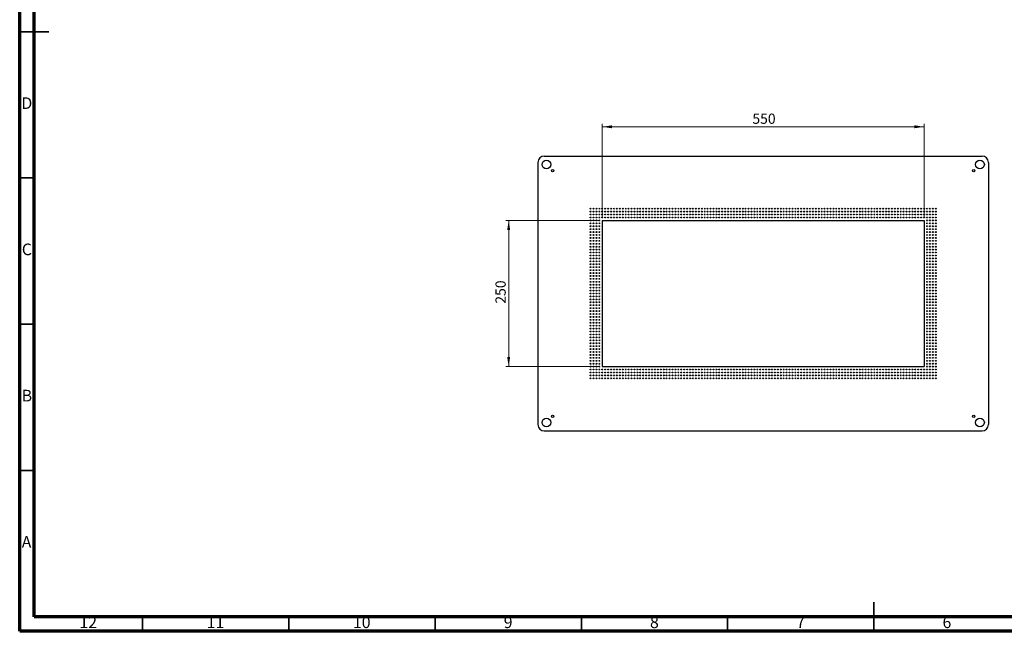
# Model space of a CAD drawing. Units: millimetres. Extents: x 5 to 589, y 5 to 415.
# Drawn here: x 5 to 342, y 5 to 214 of the extents above; entities that cross this region are included whole.
import ezdxf

# ---------------------------------------------------------------- set-up
doc = ezdxf.new("R2010")
doc.units = ezdxf.units.MM
doc.styles.add('SLDTEXTSTYLE0', font='TXT', dxfattribs={"width": 0.75})
doc.dimstyles.new('SLDDIMSTYLE0', dxfattribs={"dimtxt": 3.5, "dimasz": 3.302, "dimexe": 0, "dimexo": 0.0625, "dimgap": 0.875, "dimtad": 1, "dimlfac": 5, "dimrnd": 1e-09, "dimzin": 12, "dimdsep": 46, "dimtxsty": 'SLDTEXTSTYLE0', "dimsah": 1, "dimcen": 0.09, "dimadec": 0, "dimazin": 3, "dimtfac": 1, "dimtofl": 0, "dimtmove": 0, "dimatfit": 3, "dimfxl": 0, "dimfrac": 2, "dimtolj": 1, "dimtzin": 12, "dimarcsym": 0})

# ---------------------------------------------------------------- blocks, each defined once
blk = doc.blocks.new('_D_2')
at = {"color": 7, "linetype": 'Continuous', "lineweight": 0}
for p, q in [((204.15, 146.49), (204.15, 178.49)), ((314.15, 146.49), (314.15, 178.49)), ((204.15, 177.49), (314.15, 177.49))]:
    blk.add_line(p, q, dxfattribs=at)
at = {"color": 7, "linetype": 'Continuous', "lineweight": 18}
for points in [[(204.15, 177.49), (207.45, 176.98), (207.45, 177.99)], [(314.15, 177.49), (310.84, 177.99), (310.84, 176.98)]]:
    blk.add_solid(points, dxfattribs=at)
at = {"color": 7, "linetype": 'Continuous', "lineweight": 18, "insert": (255.45, 182), "char_height": 3.5, "attachment_point": 1, "style": 'SLDTEXTSTYLE0'}
blk.add_mtext('550', dxfattribs=at)
blk = doc.blocks.new('_D_3')
at = {"color": 7, "linetype": 'Continuous', "lineweight": 0}
for p, q in [((203.15, 145.49), (171.15, 145.49)), ((172.15, 145.49), (172.15, 95.49)), ((203.15, 95.49), (171.15, 95.49))]:
    blk.add_line(p, q, dxfattribs=at)
at = {"color": 7, "linetype": 'Continuous', "lineweight": 18}
for points in [[(172.15, 145.49), (171.64, 142.18), (172.65, 142.18)], [(172.15, 95.49), (172.65, 98.79), (171.64, 98.79)]]:
    blk.add_solid(points, dxfattribs=at)
at = {"color": 7, "linetype": 'Continuous', "lineweight": 18, "insert": (167.64, 117.01), "char_height": 3.5, "attachment_point": 1, "rotation": 90, "style": 'SLDTEXTSTYLE0'}
blk.add_mtext('250', dxfattribs=at)

msp = doc.modelspace()

# ---------------------------------------------------------------- linework, layer by layer
at = {"color": 7, "linetype": 'Continuous', "lineweight": 70}
for p, q in [((5, 5), (5, 415)), ((10, 10), (10, 410)), ((584, 10), (10, 10)), ((589, 5), (5, 5))]:
    msp.add_line(p, q, dxfattribs=at)
at = {"color": 7, "linetype": 'Continuous', "lineweight": 35}
for p, q in [((4.999, 210), (15.001, 210)), ((10, 210), (5, 210)), ((10, 160), (5, 160)), ((10, 110), (5, 110)), ((10, 60), (5, 60)), ((297, 4.999), (297, 15.001)), ((47, 10), (47, 5)), ((97, 10), (97, 5)), ((147, 10), (147, 5)), ((197, 10), (197, 5)), ((247, 10), (247, 5)), ((297, 10), (297, 5))]:
    msp.add_line(p, q, dxfattribs=at)
at = {"color": 7, "linetype": 'Continuous', "lineweight": 25}
for p, q in [((182.1468, 165.3121), (182.1468, 75.6613)), ((184.3214, 167.4867), (333.9722, 167.4867)), ((336.1468, 165.3121), (336.1468, 75.6613)), ((204.1468, 145.4867), (204.1468, 95.4867)), ((204.1468, 145.4867), (314.1468, 145.4867)), ((314.1468, 145.4867), (314.1468, 95.4867)), ((204.1468, 95.4867), (314.1468, 95.4867)), ((184.3214, 73.4867), (333.9722, 73.4867))]:
    msp.add_line(p, q, dxfattribs=at)
for centre, radius in [((185.0465, 164.587), 1.5), ((333.2471, 164.587), 1.5), ((187.1678, 162.4657), 0.4), ((331.1258, 162.4657), 0.4), ((200.1468, 149.4867), 0.15), ((200.1468, 148.4867), 0.15), ((201.1468, 149.4867), 0.15), ((201.1468, 148.4867), 0.15), ((202.1468, 149.4867), 0.15), ((202.1468, 148.4867), 0.15), ((203.1468, 149.4867), 0.15), ((203.1468, 148.4867), 0.15), ((204.1468, 149.4867), 0.15), ((204.1468, 148.4867), 0.15), ((205.1468, 149.4867), 0.15), ((205.1468, 148.4867), 0.15), ((206.1468, 149.4867), 0.15), ((206.1468, 148.4867), 0.15), ((207.1468, 149.4867), 0.15), ((207.1468, 148.4867), 0.15), ((208.1468, 149.4867), 0.15), ((208.1468, 148.4867), 0.15), ((209.1468, 149.4867), 0.15), ((209.1468, 148.4867), 0.15), ((210.1468, 149.4867), 0.15), ((210.1468, 148.4867), 0.15), ((211.1468, 149.4867), 0.15), ((211.1468, 148.4867), 0.15), ((212.1468, 149.4867), 0.15), ((212.1468, 148.4867), 0.15), ((213.1468, 149.4867), 0.15), ((213.1468, 148.4867), 0.15), ((214.1468, 149.4867), 0.15), ((214.1468, 148.4867), 0.15), ((215.1468, 149.4867), 0.15), ((215.1468, 148.4867), 0.15), ((216.1468, 149.4867), 0.15), ((216.1468, 148.4867), 0.15), ((217.1468, 149.4867), 0.15), ((217.1468, 148.4867), 0.15), ((218.1468, 149.4867), 0.15), ((218.1468, 148.4867), 0.15), ((219.1468, 149.4867), 0.15), ((219.1468, 148.4867), 0.15), ((220.1468, 149.4867), 0.15), ((220.1468, 148.4867), 0.15), ((221.1468, 149.4867), 0.15), ((221.1468, 148.4867), 0.15), ((222.1468, 149.4867), 0.15), ((222.1468, 148.4867), 0.15), ((223.1468, 149.4867), 0.15), ((223.1468, 148.4867), 0.15), ((224.1468, 149.4867), 0.15), ((224.1468, 148.4867), 0.15), ((225.1468, 149.4867), 0.15), ((225.1468, 148.4867), 0.15), ((226.1468, 149.4867), 0.15), ((226.1468, 148.4867), 0.15), ((227.1468, 149.4867), 0.15), ((227.1468, 148.4867), 0.15), ((228.1468, 149.4867), 0.15), ((228.1468, 148.4867), 0.15), ((229.1468, 149.4867), 0.15), ((229.1468, 148.4867), 0.15), ((230.1468, 149.4867), 0.15), ((230.1468, 148.4867), 0.15), ((231.1468, 149.4867), 0.15), ((231.1468, 148.4867), 0.15), ((232.1468, 149.4867), 0.15), ((232.1468, 148.4867), 0.15), ((233.1468, 149.4867), 0.15), ((233.1468, 148.4867), 0.15), ((234.1468, 149.4867), 0.15), ((234.1468, 148.4867), 0.15), ((235.1468, 149.4867), 0.15), ((235.1468, 148.4867), 0.15), ((236.1468, 149.4867), 0.15), ((236.1468, 148.4867), 0.15), ((237.1468, 149.4867), 0.15), ((237.1468, 148.4867), 0.15), ((238.1468, 149.4867), 0.15), ((238.1468, 148.4867), 0.15), ((239.1468, 149.4867), 0.15), ((239.1468, 148.4867), 0.15), ((240.1468, 149.4867), 0.15), ((240.1468, 148.4867), 0.15), ((241.1468, 149.4867), 0.15), ((241.1468, 148.4867), 0.15), ((242.1468, 149.4867), 0.15), ((242.1468, 148.4867), 0.15), ((243.1468, 149.4867), 0.15), ((243.1468, 148.4867), 0.15), ((244.1468, 149.4867), 0.15), ((244.1468, 148.4867), 0.15), ((245.1468, 149.4867), 0.15), ((245.1468, 148.4867), 0.15), ((246.1468, 149.4867), 0.15), ((246.1468, 148.4867), 0.15), ((247.1468, 149.4867), 0.15), ((247.1468, 148.4867), 0.15), ((248.1468, 149.4867), 0.15), ((248.1468, 148.4867), 0.15), ((249.1468, 149.4867), 0.15), ((249.1468, 148.4867), 0.15), ((250.1468, 149.4867), 0.15), ((250.1468, 148.4867), 0.15), ((251.1468, 149.4867), 0.15), ((251.1468, 148.4867), 0.15), ((252.1468, 149.4867), 0.15), ((252.1468, 148.4867), 0.15), ((253.1468, 149.4867), 0.15), ((253.1468, 148.4867), 0.15), ((254.1468, 149.4867), 0.15), ((254.1468, 148.4867), 0.15), ((255.1468, 149.4867), 0.15), ((255.1468, 148.4867), 0.15), ((256.1468, 149.4867), 0.15), ((256.1468, 148.4867), 0.15), ((257.1468, 149.4867), 0.15), ((257.1468, 148.4867), 0.15), ((258.1468, 149.4867), 0.15), ((258.1468, 148.4867), 0.15), ((259.1468, 149.4867), 0.15), ((259.1468, 148.4867), 0.15), ((260.1468, 149.4867), 0.15), ((260.1468, 148.4867), 0.15), ((261.1468, 149.4867), 0.15), ((261.1468, 148.4867), 0.15), ((262.1468, 149.4867), 0.15), ((262.1468, 148.4867), 0.15), ((263.1468, 149.4867), 0.15), ((263.1468, 148.4867), 0.15), ((264.1468, 149.4867), 0.15), ((264.1468, 148.4867), 0.15), ((265.1468, 149.4867), 0.15), ((265.1468, 148.4867), 0.15), ((266.1468, 149.4867), 0.15), ((266.1468, 148.4867), 0.15), ((267.1468, 149.4867), 0.15), ((267.1468, 148.4867), 0.15), ((268.1468, 149.4867), 0.15), ((268.1468, 148.4867), 0.15), ((269.1468, 149.4867), 0.15), ((269.1468, 148.4867), 0.15), ((270.1468, 149.4867), 0.15), ((270.1468, 148.4867), 0.15), ((271.1468, 149.4867), 0.15), ((271.1468, 148.4867), 0.15), ((272.1468, 149.4867), 0.15), ((272.1468, 148.4867), 0.15), ((273.1468, 149.4867), 0.15), ((273.1468, 148.4867), 0.15), ((274.1468, 149.4867), 0.15), ((274.1468, 148.4867), 0.15), ((275.1468, 149.4867), 0.15), ((275.1468, 148.4867), 0.15), ((276.1468, 149.4867), 0.15), ((276.1468, 148.4867), 0.15), ((277.1468, 149.4867), 0.15), ((277.1468, 148.4867), 0.15), ((278.1468, 149.4867), 0.15), ((278.1468, 148.4867), 0.15), ((279.1468, 149.4867), 0.15), ((279.1468, 148.4867), 0.15), ((280.1468, 149.4867), 0.15), ((280.1468, 148.4867), 0.15), ((281.1468, 149.4867), 0.15), ((281.1468, 148.4867), 0.15), ((282.1468, 149.4867), 0.15), ((282.1468, 148.4867), 0.15), ((283.1468, 149.4867), 0.15), ((283.1468, 148.4867), 0.15), ((284.1468, 149.4867), 0.15), ((284.1468, 148.4867), 0.15), ((285.1468, 149.4867), 0.15), ((285.1468, 148.4867), 0.15), ((286.1468, 149.4867), 0.15), ((286.1468, 148.4867), 0.15), ((287.1468, 149.4867), 0.15), ((287.1468, 148.4867), 0.15), ((288.1468, 149.4867), 0.15), ((288.1468, 148.4867), 0.15), ((289.1468, 149.4867), 0.15), ((289.1468, 148.4867), 0.15), ((290.1468, 149.4867), 0.15), ((290.1468, 148.4867), 0.15), ((291.1468, 149.4867), 0.15), ((291.1468, 148.4867), 0.15), ((292.1468, 149.4867), 0.15), ((292.1468, 148.4867), 0.15), ((293.1468, 149.4867), 0.15), ((293.1468, 148.4867), 0.15), ((294.1468, 149.4867), 0.15), ((294.1468, 148.4867), 0.15), ((295.1468, 149.4867), 0.15), ((295.1468, 148.4867), 0.15), ((296.1468, 149.4867), 0.15), ((296.1468, 148.4867), 0.15), ((297.1468, 149.4867), 0.15), ((297.1468, 148.4867), 0.15), ((298.1468, 149.4867), 0.15), ((298.1468, 148.4867), 0.15), ((299.1468, 149.4867), 0.15), ((299.1468, 148.4867), 0.15), ((300.1468, 149.4867), 0.15), ((300.1468, 148.4867), 0.15), ((301.1468, 149.4867), 0.15), ((301.1468, 148.4867), 0.15), ((302.1468, 149.4867), 0.15), ((302.1468, 148.4867), 0.15), ((303.1468, 149.4867), 0.15), ((303.1468, 148.4867), 0.15), ((304.1468, 149.4867), 0.15), ((304.1468, 148.4867), 0.15), ((305.1468, 149.4867), 0.15), ((305.1468, 148.4867), 0.15), ((306.1468, 149.4867), 0.15), ((306.1468, 148.4867), 0.15), ((307.1468, 149.4867), 0.15), ((307.1468, 148.4867), 0.15), ((308.1468, 149.4867), 0.15), ((308.1468, 148.4867), 0.15), ((309.1468, 149.4867), 0.15), ((309.1468, 148.4867), 0.15), ((310.1468, 149.4867), 0.15), ((310.1468, 148.4867), 0.15), ((311.1468, 149.4867), 0.15), ((311.1468, 148.4867), 0.15), ((312.1468, 149.4867), 0.15), ((312.1468, 148.4867), 0.15), ((313.1468, 149.4867), 0.15), ((313.1468, 148.4867), 0.15), ((314.1468, 149.4867), 0.15), ((314.1468, 148.4867), 0.15), ((315.1468, 149.4867), 0.15), ((315.1468, 148.4867), 0.15), ((316.1468, 149.4867), 0.15), ((316.1468, 148.4867), 0.15), ((317.1468, 149.4867), 0.15), ((317.1468, 148.4867), 0.15), ((318.1468, 149.4867), 0.15), ((318.1468, 148.4867), 0.15), ((200.1468, 147.4867), 0.15), ((200.1468, 146.4867), 0.15), ((200.1468, 145.4867), 0.15), ((201.1468, 147.4867), 0.15), ((201.1468, 146.4867), 0.15), ((201.1468, 145.4867), 0.15), ((202.1468, 147.4867), 0.15), ((202.1468, 146.4867), 0.15), ((202.1468, 145.4867), 0.15), ((203.1468, 147.4867), 0.15), ((203.1468, 146.4867), 0.15), ((203.1468, 145.4867), 0.15), ((204.1468, 147.4867), 0.15), ((204.1468, 146.4867), 0.15), ((205.1468, 147.4867), 0.15), ((205.1468, 146.4867), 0.15), ((206.1468, 147.4867), 0.15), ((206.1468, 146.4867), 0.15), ((207.1468, 147.4867), 0.15), ((207.1468, 146.4867), 0.15), ((208.1468, 147.4867), 0.15), ((208.1468, 146.4867), 0.15), ((209.1468, 147.4867), 0.15), ((209.1468, 146.4867), 0.15), ((210.1468, 147.4867), 0.15), ((210.1468, 146.4867), 0.15), ((211.1468, 147.4867), 0.15), ((211.1468, 146.4867), 0.15), ((212.1468, 147.4867), 0.15), ((212.1468, 146.4867), 0.15), ((213.1468, 147.4867), 0.15), ((213.1468, 146.4867), 0.15), ((214.1468, 147.4867), 0.15), ((214.1468, 146.4867), 0.15), ((215.1468, 147.4867), 0.15), ((215.1468, 146.4867), 0.15), ((216.1468, 147.4867), 0.15), ((216.1468, 146.4867), 0.15), ((217.1468, 147.4867), 0.15), ((217.1468, 146.4867), 0.15), ((218.1468, 147.4867), 0.15), ((218.1468, 146.4867), 0.15), ((219.1468, 147.4867), 0.15), ((219.1468, 146.4867), 0.15), ((220.1468, 147.4867), 0.15), ((220.1468, 146.4867), 0.15), ((221.1468, 147.4867), 0.15), ((221.1468, 146.4867), 0.15), ((222.1468, 147.4867), 0.15), ((222.1468, 146.4867), 0.15), ((223.1468, 147.4867), 0.15), ((223.1468, 146.4867), 0.15), ((224.1468, 147.4867), 0.15), ((224.1468, 146.4867), 0.15), ((225.1468, 147.4867), 0.15), ((225.1468, 146.4867), 0.15), ((226.1468, 147.4867), 0.15), ((226.1468, 146.4867), 0.15), ((227.1468, 147.4867), 0.15), ((227.1468, 146.4867), 0.15), ((228.1468, 147.4867), 0.15), ((228.1468, 146.4867), 0.15), ((229.1468, 147.4867), 0.15), ((229.1468, 146.4867), 0.15), ((230.1468, 147.4867), 0.15), ((230.1468, 146.4867), 0.15), ((231.1468, 147.4867), 0.15), ((231.1468, 146.4867), 0.15), ((232.1468, 147.4867), 0.15), ((232.1468, 146.4867), 0.15), ((233.1468, 147.4867), 0.15), ((233.1468, 146.4867), 0.15), ((234.1468, 147.4867), 0.15), ((234.1468, 146.4867), 0.15), ((235.1468, 147.4867), 0.15), ((235.1468, 146.4867), 0.15), ((236.1468, 147.4867), 0.15), ((236.1468, 146.4867), 0.15), ((237.1468, 147.4867), 0.15), ((237.1468, 146.4867), 0.15), ((238.1468, 147.4867), 0.15), ((238.1468, 146.4867), 0.15), ((239.1468, 147.4867), 0.15), ((239.1468, 146.4867), 0.15), ((240.1468, 147.4867), 0.15), ((240.1468, 146.4867), 0.15), ((241.1468, 147.4867), 0.15), ((241.1468, 146.4867), 0.15), ((242.1468, 147.4867), 0.15), ((242.1468, 146.4867), 0.15), ((243.1468, 147.4867), 0.15), ((243.1468, 146.4867), 0.15), ((244.1468, 147.4867), 0.15), ((244.1468, 146.4867), 0.15), ((245.1468, 147.4867), 0.15), ((245.1468, 146.4867), 0.15), ((246.1468, 147.4867), 0.15), ((246.1468, 146.4867), 0.15), ((247.1468, 147.4867), 0.15), ((247.1468, 146.4867), 0.15), ((248.1468, 147.4867), 0.15), ((248.1468, 146.4867), 0.15), ((249.1468, 147.4867), 0.15), ((249.1468, 146.4867), 0.15), ((250.1468, 147.4867), 0.15), ((250.1468, 146.4867), 0.15), ((251.1468, 147.4867), 0.15), ((251.1468, 146.4867), 0.15), ((252.1468, 147.4867), 0.15), ((252.1468, 146.4867), 0.15), ((253.1468, 147.4867), 0.15), ((253.1468, 146.4867), 0.15), ((254.1468, 147.4867), 0.15), ((254.1468, 146.4867), 0.15), ((255.1468, 147.4867), 0.15), ((255.1468, 146.4867), 0.15), ((256.1468, 147.4867), 0.15), ((256.1468, 146.4867), 0.15), ((257.1468, 147.4867), 0.15), ((257.1468, 146.4867), 0.15), ((258.1468, 147.4867), 0.15), ((258.1468, 146.4867), 0.15), ((259.1468, 147.4867), 0.15), ((259.1468, 146.4867), 0.15), ((260.1468, 147.4867), 0.15), ((260.1468, 146.4867), 0.15), ((261.1468, 147.4867), 0.15), ((261.1468, 146.4867), 0.15), ((262.1468, 147.4867), 0.15), ((262.1468, 146.4867), 0.15), ((263.1468, 147.4867), 0.15), ((263.1468, 146.4867), 0.15), ((264.1468, 147.4867), 0.15), ((264.1468, 146.4867), 0.15), ((265.1468, 147.4867), 0.15), ((265.1468, 146.4867), 0.15), ((266.1468, 147.4867), 0.15), ((266.1468, 146.4867), 0.15), ((267.1468, 147.4867), 0.15), ((267.1468, 146.4867), 0.15), ((268.1468, 147.4867), 0.15), ((268.1468, 146.4867), 0.15), ((269.1468, 147.4867), 0.15), ((269.1468, 146.4867), 0.15), ((270.1468, 147.4867), 0.15), ((270.1468, 146.4867), 0.15), ((271.1468, 147.4867), 0.15), ((271.1468, 146.4867), 0.15), ((272.1468, 147.4867), 0.15), ((272.1468, 146.4867), 0.15), ((273.1468, 147.4867), 0.15), ((273.1468, 146.4867), 0.15), ((274.1468, 147.4867), 0.15), ((274.1468, 146.4867), 0.15), ((275.1468, 147.4867), 0.15), ((275.1468, 146.4867), 0.15), ((276.1468, 147.4867), 0.15), ((276.1468, 146.4867), 0.15), ((277.1468, 147.4867), 0.15), ((277.1468, 146.4867), 0.15), ((278.1468, 147.4867), 0.15), ((278.1468, 146.4867), 0.15), ((279.1468, 147.4867), 0.15), ((279.1468, 146.4867), 0.15), ((280.1468, 147.4867), 0.15), ((280.1468, 146.4867), 0.15), ((281.1468, 147.4867), 0.15), ((281.1468, 146.4867), 0.15), ((282.1468, 147.4867), 0.15), ((282.1468, 146.4867), 0.15), ((283.1468, 147.4867), 0.15), ((283.1468, 146.4867), 0.15), ((284.1468, 147.4867), 0.15), ((284.1468, 146.4867), 0.15), ((285.1468, 147.4867), 0.15), ((285.1468, 146.4867), 0.15), ((286.1468, 147.4867), 0.15), ((286.1468, 146.4867), 0.15), ((287.1468, 147.4867), 0.15), ((287.1468, 146.4867), 0.15), ((288.1468, 147.4867), 0.15), ((288.1468, 146.4867), 0.15), ((289.1468, 147.4867), 0.15), ((289.1468, 146.4867), 0.15), ((290.1468, 147.4867), 0.15), ((290.1468, 146.4867), 0.15), ((291.1468, 147.4867), 0.15), ((291.1468, 146.4867), 0.15), ((292.1468, 147.4867), 0.15), ((292.1468, 146.4867), 0.15), ((293.1468, 147.4867), 0.15), ((293.1468, 146.4867), 0.15), ((294.1468, 147.4867), 0.15), ((294.1468, 146.4867), 0.15), ((295.1468, 147.4867), 0.15), ((295.1468, 146.4867), 0.15), ((296.1468, 147.4867), 0.15), ((296.1468, 146.4867), 0.15), ((297.1468, 147.4867), 0.15), ((297.1468, 146.4867), 0.15), ((298.1468, 147.4867), 0.15), ((298.1468, 146.4867), 0.15), ((299.1468, 147.4867), 0.15), ((299.1468, 146.4867), 0.15), ((300.1468, 147.4867), 0.15), ((300.1468, 146.4867), 0.15), ((301.1468, 147.4867), 0.15), ((301.1468, 146.4867), 0.15), ((302.1468, 147.4867), 0.15), ((302.1468, 146.4867), 0.15), ((303.1468, 147.4867), 0.15), ((303.1468, 146.4867), 0.15), ((304.1468, 147.4867), 0.15), ((304.1468, 146.4867), 0.15), ((305.1468, 147.4867), 0.15), ((305.1468, 146.4867), 0.15), ((306.1468, 147.4867), 0.15), ((306.1468, 146.4867), 0.15), ((307.1468, 147.4867), 0.15), ((307.1468, 146.4867), 0.15), ((308.1468, 147.4867), 0.15), ((308.1468, 146.4867), 0.15), ((309.1468, 147.4867), 0.15), ((309.1468, 146.4867), 0.15), ((310.1468, 147.4867), 0.15), ((310.1468, 146.4867), 0.15), ((311.1468, 147.4867), 0.15), ((311.1468, 146.4867), 0.15), ((312.1468, 147.4867), 0.15), ((312.1468, 146.4867), 0.15), ((313.1468, 147.4867), 0.15), ((313.1468, 146.4867), 0.15), ((314.1468, 147.4867), 0.15), ((314.1468, 146.4867), 0.15), ((315.1468, 147.4867), 0.15), ((315.1468, 146.4867), 0.15), ((315.1468, 145.4867), 0.15), ((316.1468, 147.4867), 0.15), ((316.1468, 146.4867), 0.15), ((316.1468, 145.4867), 0.15), ((317.1468, 147.4867), 0.15), ((317.1468, 146.4867), 0.15), ((317.1468, 145.4867), 0.15), ((318.1468, 147.4867), 0.15), ((318.1468, 146.4867), 0.15), ((318.1468, 145.4867), 0.15), ((200.1468, 144.4867), 0.15), ((200.1468, 143.4867), 0.15), ((200.1468, 142.4867), 0.15), ((200.1468, 141.4867), 0.15), ((201.1468, 144.4867), 0.15), ((201.1468, 143.4867), 0.15), ((201.1468, 142.4867), 0.15), ((201.1468, 141.4867), 0.15), ((202.1468, 144.4867), 0.15), ((202.1468, 143.4867), 0.15), ((202.1468, 142.4867), 0.15), ((202.1468, 141.4867), 0.15), ((203.1468, 144.4867), 0.15), ((203.1468, 143.4867), 0.15), ((203.1468, 142.4867), 0.15), ((203.1468, 141.4867), 0.15), ((315.1468, 144.4867), 0.15), ((315.1468, 143.4867), 0.15), ((315.1468, 142.4867), 0.15), ((315.1468, 141.4867), 0.15), ((316.1468, 144.4867), 0.15), ((316.1468, 143.4867), 0.15), ((316.1468, 142.4867), 0.15), ((316.1468, 141.4867), 0.15), ((317.1468, 144.4867), 0.15), ((317.1468, 143.4867), 0.15), ((317.1468, 142.4867), 0.15), ((317.1468, 141.4867), 0.15), ((318.1468, 144.4867), 0.15), ((318.1468, 143.4867), 0.15), ((318.1468, 142.4867), 0.15), ((318.1468, 141.4867), 0.15), ((200.1468, 140.4867), 0.15), ((200.1468, 139.4867), 0.15), ((200.1468, 138.4867), 0.15), ((201.1468, 140.4867), 0.15), ((201.1468, 139.4867), 0.15), ((201.1468, 138.4867), 0.15), ((202.1468, 140.4867), 0.15), ((202.1468, 139.4867), 0.15), ((202.1468, 138.4867), 0.15), ((203.1468, 140.4867), 0.15), ((203.1468, 139.4867), 0.15), ((203.1468, 138.4867), 0.15), ((315.1468, 140.4867), 0.15), ((315.1468, 139.4867), 0.15), ((315.1468, 138.4867), 0.15), ((316.1468, 140.4867), 0.15), ((316.1468, 139.4867), 0.15), ((316.1468, 138.4867), 0.15), ((317.1468, 140.4867), 0.15), ((317.1468, 139.4867), 0.15), ((317.1468, 138.4867), 0.15), ((318.1468, 140.4867), 0.15), ((318.1468, 139.4867), 0.15), ((318.1468, 138.4867), 0.15), ((200.1468, 137.4867), 0.15), ((200.1468, 136.4867), 0.15), ((200.1468, 135.4867), 0.15), ((200.1468, 134.4867), 0.15), ((201.1468, 137.4867), 0.15), ((201.1468, 136.4867), 0.15), ((201.1468, 135.4867), 0.15), ((201.1468, 134.4867), 0.15), ((202.1468, 137.4867), 0.15), ((202.1468, 136.4867), 0.15), ((202.1468, 135.4867), 0.15), ((202.1468, 134.4867), 0.15), ((203.1468, 137.4867), 0.15), ((203.1468, 136.4867), 0.15), ((203.1468, 135.4867), 0.15), ((203.1468, 134.4867), 0.15), ((315.1468, 137.4867), 0.15), ((315.1468, 136.4867), 0.15), ((315.1468, 135.4867), 0.15), ((315.1468, 134.4867), 0.15), ((316.1468, 137.4867), 0.15), ((316.1468, 136.4867), 0.15), ((316.1468, 135.4867), 0.15), ((316.1468, 134.4867), 0.15), ((317.1468, 137.4867), 0.15), ((317.1468, 136.4867), 0.15), ((317.1468, 135.4867), 0.15), ((317.1468, 134.4867), 0.15), ((318.1468, 137.4867), 0.15), ((318.1468, 136.4867), 0.15), ((318.1468, 135.4867), 0.15), ((318.1468, 134.4867), 0.15), ((200.1468, 133.4867), 0.15), ((200.1468, 132.4867), 0.15), ((200.1468, 131.4867), 0.15), ((201.1468, 133.4867), 0.15), ((201.1468, 132.4867), 0.15), ((201.1468, 131.4867), 0.15), ((202.1468, 133.4867), 0.15), ((202.1468, 132.4867), 0.15), ((202.1468, 131.4867), 0.15), ((203.1468, 133.4867), 0.15), ((203.1468, 132.4867), 0.15), ((203.1468, 131.4867), 0.15), ((315.1468, 133.4867), 0.15), ((315.1468, 132.4867), 0.15), ((315.1468, 131.4867), 0.15), ((316.1468, 133.4867), 0.15), ((316.1468, 132.4867), 0.15), ((316.1468, 131.4867), 0.15), ((317.1468, 133.4867), 0.15), ((317.1468, 132.4867), 0.15), ((317.1468, 131.4867), 0.15), ((318.1468, 133.4867), 0.15), ((318.1468, 132.4867), 0.15), ((318.1468, 131.4867), 0.15), ((200.1468, 130.4867), 0.15), ((200.1468, 129.4867), 0.15), ((200.1468, 128.4867), 0.15), ((201.1468, 130.4867), 0.15), ((201.1468, 129.4867), 0.15), ((201.1468, 128.4867), 0.15), ((202.1468, 130.4867), 0.15), ((202.1468, 129.4867), 0.15), ((202.1468, 128.4867), 0.15), ((203.1468, 130.4867), 0.15), ((203.1468, 129.4867), 0.15), ((203.1468, 128.4867), 0.15), ((315.1468, 130.4867), 0.15), ((315.1468, 129.4867), 0.15), ((315.1468, 128.4867), 0.15), ((316.1468, 130.4867), 0.15), ((316.1468, 129.4867), 0.15), ((316.1468, 128.4867), 0.15), ((317.1468, 130.4867), 0.15), ((317.1468, 129.4867), 0.15), ((317.1468, 128.4867), 0.15), ((318.1468, 130.4867), 0.15), ((318.1468, 129.4867), 0.15), ((318.1468, 128.4867), 0.15), ((200.1468, 127.4867), 0.15), ((200.1468, 126.4867), 0.15), ((200.1468, 125.4867), 0.15), ((200.1468, 124.4867), 0.15), ((201.1468, 127.4867), 0.15), ((201.1468, 126.4867), 0.15), ((201.1468, 125.4867), 0.15), ((201.1468, 124.4867), 0.15), ((202.1468, 127.4867), 0.15), ((202.1468, 126.4867), 0.15), ((202.1468, 125.4867), 0.15), ((202.1468, 124.4867), 0.15), ((203.1468, 127.4867), 0.15), ((203.1468, 126.4867), 0.15), ((203.1468, 125.4867), 0.15), ((203.1468, 124.4867), 0.15), ((315.1468, 127.4867), 0.15), ((315.1468, 126.4867), 0.15), ((315.1468, 125.4867), 0.15), ((315.1468, 124.4867), 0.15), ((316.1468, 127.4867), 0.15), ((316.1468, 126.4867), 0.15), ((316.1468, 125.4867), 0.15), ((316.1468, 124.4867), 0.15), ((317.1468, 127.4867), 0.15), ((317.1468, 126.4867), 0.15), ((317.1468, 125.4867), 0.15), ((317.1468, 124.4867), 0.15), ((318.1468, 127.4867), 0.15), ((318.1468, 126.4867), 0.15), ((318.1468, 125.4867), 0.15), ((318.1468, 124.4867), 0.15), ((200.1468, 123.4867), 0.15), ((200.1468, 122.4867), 0.15), ((200.1468, 121.4867), 0.15), ((201.1468, 123.4867), 0.15), ((201.1468, 122.4867), 0.15), ((201.1468, 121.4867), 0.15), ((202.1468, 123.4867), 0.15), ((202.1468, 122.4867), 0.15), ((202.1468, 121.4867), 0.15), ((203.1468, 123.4867), 0.15), ((203.1468, 122.4867), 0.15), ((203.1468, 121.4867), 0.15), ((315.1468, 123.4867), 0.15), ((315.1468, 122.4867), 0.15), ((315.1468, 121.4867), 0.15), ((316.1468, 123.4867), 0.15), ((316.1468, 122.4867), 0.15), ((316.1468, 121.4867), 0.15), ((317.1468, 123.4867), 0.15), ((317.1468, 122.4867), 0.15), ((317.1468, 121.4867), 0.15), ((318.1468, 123.4867), 0.15), ((318.1468, 122.4867), 0.15), ((318.1468, 121.4867), 0.15), ((200.1468, 120.4867), 0.15), ((200.1468, 119.4867), 0.15), ((200.1468, 118.4867), 0.15), ((201.1468, 120.4867), 0.15), ((201.1468, 119.4867), 0.15), ((201.1468, 118.4867), 0.15), ((202.1468, 120.4867), 0.15), ((202.1468, 119.4867), 0.15), ((202.1468, 118.4867), 0.15), ((203.1468, 120.4867), 0.15), ((203.1468, 119.4867), 0.15), ((203.1468, 118.4867), 0.15), ((315.1468, 120.4867), 0.15), ((315.1468, 119.4867), 0.15), ((315.1468, 118.4867), 0.15), ((316.1468, 120.4867), 0.15), ((316.1468, 119.4867), 0.15), ((316.1468, 118.4867), 0.15), ((317.1468, 120.4867), 0.15), ((317.1468, 119.4867), 0.15), ((317.1468, 118.4867), 0.15), ((318.1468, 120.4867), 0.15), ((318.1468, 119.4867), 0.15), ((318.1468, 118.4867), 0.15), ((200.1468, 117.4867), 0.15), ((200.1468, 116.4867), 0.15), ((200.1468, 115.4867), 0.15), ((200.1468, 114.4867), 0.15), ((201.1468, 117.4867), 0.15), ((201.1468, 116.4867), 0.15), ((201.1468, 115.4867), 0.15), ((201.1468, 114.4867), 0.15), ((202.1468, 117.4867), 0.15), ((202.1468, 116.4867), 0.15), ((202.1468, 115.4867), 0.15), ((202.1468, 114.4867), 0.15), ((203.1468, 117.4867), 0.15), ((203.1468, 116.4867), 0.15), ((203.1468, 115.4867), 0.15), ((203.1468, 114.4867), 0.15), ((315.1468, 117.4867), 0.15), ((315.1468, 116.4867), 0.15), ((315.1468, 115.4867), 0.15), ((315.1468, 114.4867), 0.15), ((316.1468, 117.4867), 0.15), ((316.1468, 116.4867), 0.15), ((316.1468, 115.4867), 0.15), ((316.1468, 114.4867), 0.15), ((317.1468, 117.4867), 0.15), ((317.1468, 116.4867), 0.15), ((317.1468, 115.4867), 0.15), ((317.1468, 114.4867), 0.15), ((318.1468, 117.4867), 0.15), ((318.1468, 116.4867), 0.15), ((318.1468, 115.4867), 0.15), ((318.1468, 114.4867), 0.15), ((200.1468, 113.4867), 0.15), ((200.1468, 112.4867), 0.15), ((200.1468, 111.4867), 0.15), ((201.1468, 113.4867), 0.15), ((201.1468, 112.4867), 0.15), ((201.1468, 111.4867), 0.15), ((202.1468, 113.4867), 0.15), ((202.1468, 112.4867), 0.15), ((202.1468, 111.4867), 0.15), ((203.1468, 113.4867), 0.15), ((203.1468, 112.4867), 0.15), ((203.1468, 111.4867), 0.15), ((315.1468, 113.4867), 0.15), ((315.1468, 112.4867), 0.15), ((315.1468, 111.4867), 0.15), ((316.1468, 113.4867), 0.15), ((316.1468, 112.4867), 0.15), ((316.1468, 111.4867), 0.15), ((317.1468, 113.4867), 0.15), ((317.1468, 112.4867), 0.15), ((317.1468, 111.4867), 0.15), ((318.1468, 113.4867), 0.15), ((318.1468, 112.4867), 0.15), ((318.1468, 111.4867), 0.15), ((200.1468, 110.4867), 0.15), ((200.1468, 109.4867), 0.15), ((200.1468, 108.4867), 0.15), ((201.1468, 110.4867), 0.15), ((201.1468, 109.4867), 0.15), ((201.1468, 108.4867), 0.15), ((202.1468, 110.4867), 0.15), ((202.1468, 109.4867), 0.15), ((202.1468, 108.4867), 0.15), ((203.1468, 110.4867), 0.15), ((203.1468, 109.4867), 0.15), ((203.1468, 108.4867), 0.15), ((315.1468, 110.4867), 0.15), ((315.1468, 109.4867), 0.15), ((315.1468, 108.4867), 0.15), ((316.1468, 110.4867), 0.15), ((316.1468, 109.4867), 0.15), ((316.1468, 108.4867), 0.15), ((317.1468, 110.4867), 0.15), ((317.1468, 109.4867), 0.15), ((317.1468, 108.4867), 0.15), ((318.1468, 110.4867), 0.15), ((318.1468, 109.4867), 0.15), ((318.1468, 108.4867), 0.15), ((200.1468, 107.4867), 0.15), ((200.1468, 106.4867), 0.15), ((200.1468, 105.4867), 0.15), ((200.1468, 104.4867), 0.15), ((201.1468, 107.4867), 0.15), ((201.1468, 106.4867), 0.15), ((201.1468, 105.4867), 0.15), ((201.1468, 104.4867), 0.15), ((202.1468, 107.4867), 0.15), ((202.1468, 106.4867), 0.15), ((202.1468, 105.4867), 0.15), ((202.1468, 104.4867), 0.15), ((203.1468, 107.4867), 0.15), ((203.1468, 106.4867), 0.15), ((203.1468, 105.4867), 0.15), ((203.1468, 104.4867), 0.15), ((315.1468, 107.4867), 0.15), ((315.1468, 106.4867), 0.15), ((315.1468, 105.4867), 0.15), ((315.1468, 104.4867), 0.15), ((316.1468, 107.4867), 0.15), ((316.1468, 106.4867), 0.15), ((316.1468, 105.4867), 0.15), ((316.1468, 104.4867), 0.15), ((317.1468, 107.4867), 0.15), ((317.1468, 106.4867), 0.15), ((317.1468, 105.4867), 0.15), ((317.1468, 104.4867), 0.15), ((318.1468, 107.4867), 0.15), ((318.1468, 106.4867), 0.15), ((318.1468, 105.4867), 0.15), ((318.1468, 104.4867), 0.15), ((200.1468, 103.4867), 0.15), ((200.1468, 102.4867), 0.15), ((200.1468, 101.4867), 0.15), ((201.1468, 103.4867), 0.15), ((201.1468, 102.4867), 0.15), ((201.1468, 101.4867), 0.15), ((202.1468, 103.4867), 0.15), ((202.1468, 102.4867), 0.15), ((202.1468, 101.4867), 0.15), ((203.1468, 103.4867), 0.15), ((203.1468, 102.4867), 0.15), ((203.1468, 101.4867), 0.15), ((315.1468, 103.4867), 0.15), ((315.1468, 102.4867), 0.15), ((315.1468, 101.4867), 0.15), ((316.1468, 103.4867), 0.15), ((316.1468, 102.4867), 0.15), ((316.1468, 101.4867), 0.15), ((317.1468, 103.4867), 0.15), ((317.1468, 102.4867), 0.15), ((317.1468, 101.4867), 0.15), ((318.1468, 103.4867), 0.15), ((318.1468, 102.4867), 0.15), ((318.1468, 101.4867), 0.15), ((200.1468, 100.4867), 0.15), ((200.1468, 99.4867), 0.15), ((200.1468, 98.4867), 0.15), ((200.1468, 97.4867), 0.15), ((201.1468, 100.4867), 0.15), ((201.1468, 99.4867), 0.15), ((201.1468, 98.4867), 0.15), ((201.1468, 97.4867), 0.15), ((202.1468, 100.4867), 0.15), ((202.1468, 99.4867), 0.15), ((202.1468, 98.4867), 0.15), ((202.1468, 97.4867), 0.15), ((203.1468, 100.4867), 0.15), ((203.1468, 99.4867), 0.15), ((203.1468, 98.4867), 0.15), ((203.1468, 97.4867), 0.15), ((315.1468, 100.4867), 0.15), ((315.1468, 99.4867), 0.15), ((315.1468, 98.4867), 0.15), ((315.1468, 97.4867), 0.15), ((316.1468, 100.4867), 0.15), ((316.1468, 99.4867), 0.15), ((316.1468, 98.4867), 0.15), ((316.1468, 97.4867), 0.15), ((317.1468, 100.4867), 0.15), ((317.1468, 99.4867), 0.15), ((317.1468, 98.4867), 0.15), ((317.1468, 97.4867), 0.15), ((318.1468, 100.4867), 0.15), ((318.1468, 99.4867), 0.15), ((318.1468, 98.4867), 0.15), ((318.1468, 97.4867), 0.15), ((200.1468, 96.4867), 0.15), ((200.1468, 95.4867), 0.15), ((200.1468, 94.4867), 0.15), ((201.1468, 96.4867), 0.15), ((201.1468, 95.4867), 0.15), ((201.1468, 94.4867), 0.15), ((202.1468, 96.4867), 0.15), ((202.1468, 95.4867), 0.15), ((202.1468, 94.4867), 0.15), ((203.1468, 96.4867), 0.15), ((203.1468, 95.4867), 0.15), ((203.1468, 94.4867), 0.15), ((204.1468, 94.4867), 0.15), ((205.1468, 94.4867), 0.15), ((206.1468, 94.4867), 0.15), ((207.1468, 94.4867), 0.15), ((208.1468, 94.4867), 0.15), ((209.1468, 94.4867), 0.15), ((210.1468, 94.4867), 0.15), ((211.1468, 94.4867), 0.15), ((212.1468, 94.4867), 0.15), ((213.1468, 94.4867), 0.15), ((214.1468, 94.4867), 0.15), ((215.1468, 94.4867), 0.15), ((216.1468, 94.4867), 0.15), ((217.1468, 94.4867), 0.15), ((218.1468, 94.4867), 0.15), ((219.1468, 94.4867), 0.15), ((220.1468, 94.4867), 0.15), ((221.1468, 94.4867), 0.15), ((222.1468, 94.4867), 0.15), ((223.1468, 94.4867), 0.15), ((224.1468, 94.4867), 0.15), ((225.1468, 94.4867), 0.15), ((226.1468, 94.4867), 0.15), ((227.1468, 94.4867), 0.15), ((228.1468, 94.4867), 0.15), ((229.1468, 94.4867), 0.15), ((230.1468, 94.4867), 0.15), ((231.1468, 94.4867), 0.15), ((232.1468, 94.4867), 0.15), ((233.1468, 94.4867), 0.15), ((234.1468, 94.4867), 0.15), ((235.1468, 94.4867), 0.15), ((236.1468, 94.4867), 0.15), ((237.1468, 94.4867), 0.15), ((238.1468, 94.4867), 0.15), ((239.1468, 94.4867), 0.15), ((240.1468, 94.4867), 0.15), ((241.1468, 94.4867), 0.15), ((242.1468, 94.4867), 0.15), ((243.1468, 94.4867), 0.15), ((244.1468, 94.4867), 0.15), ((245.1468, 94.4867), 0.15), ((246.1468, 94.4867), 0.15), ((247.1468, 94.4867), 0.15), ((248.1468, 94.4867), 0.15), ((249.1468, 94.4867), 0.15), ((250.1468, 94.4867), 0.15), ((251.1468, 94.4867), 0.15), ((252.1468, 94.4867), 0.15), ((253.1468, 94.4867), 0.15), ((254.1468, 94.4867), 0.15), ((255.1468, 94.4867), 0.15), ((256.1468, 94.4867), 0.15), ((257.1468, 94.4867), 0.15), ((258.1468, 94.4867), 0.15), ((259.1468, 94.4867), 0.15), ((260.1468, 94.4867), 0.15), ((261.1468, 94.4867), 0.15), ((262.1468, 94.4867), 0.15), ((263.1468, 94.4867), 0.15), ((264.1468, 94.4867), 0.15), ((265.1468, 94.4867), 0.15), ((266.1468, 94.4867), 0.15), ((267.1468, 94.4867), 0.15), ((268.1468, 94.4867), 0.15), ((269.1468, 94.4867), 0.15), ((270.1468, 94.4867), 0.15), ((271.1468, 94.4867), 0.15), ((272.1468, 94.4867), 0.15), ((273.1468, 94.4867), 0.15), ((274.1468, 94.4867), 0.15), ((275.1468, 94.4867), 0.15), ((276.1468, 94.4867), 0.15), ((277.1468, 94.4867), 0.15), ((278.1468, 94.4867), 0.15), ((279.1468, 94.4867), 0.15), ((280.1468, 94.4867), 0.15), ((281.1468, 94.4867), 0.15), ((282.1468, 94.4867), 0.15), ((283.1468, 94.4867), 0.15), ((284.1468, 94.4867), 0.15), ((285.1468, 94.4867), 0.15), ((286.1468, 94.4867), 0.15), ((287.1468, 94.4867), 0.15), ((288.1468, 94.4867), 0.15), ((289.1468, 94.4867), 0.15), ((290.1468, 94.4867), 0.15), ((291.1468, 94.4867), 0.15), ((292.1468, 94.4867), 0.15), ((293.1468, 94.4867), 0.15), ((294.1468, 94.4867), 0.15), ((295.1468, 94.4867), 0.15), ((296.1468, 94.4867), 0.15), ((297.1468, 94.4867), 0.15), ((298.1468, 94.4867), 0.15), ((299.1468, 94.4867), 0.15), ((300.1468, 94.4867), 0.15), ((301.1468, 94.4867), 0.15), ((302.1468, 94.4867), 0.15), ((303.1468, 94.4867), 0.15), ((304.1468, 94.4867), 0.15), ((305.1468, 94.4867), 0.15), ((306.1468, 94.4867), 0.15), ((307.1468, 94.4867), 0.15), ((308.1468, 94.4867), 0.15), ((309.1468, 94.4867), 0.15), ((310.1468, 94.4867), 0.15), ((311.1468, 94.4867), 0.15), ((312.1468, 94.4867), 0.15), ((313.1468, 94.4867), 0.15), ((314.1468, 94.4867), 0.15), ((315.1468, 96.4867), 0.15), ((315.1468, 95.4867), 0.15), ((315.1468, 94.4867), 0.15), ((316.1468, 96.4867), 0.15), ((316.1468, 95.4867), 0.15), ((316.1468, 94.4867), 0.15), ((317.1468, 96.4867), 0.15), ((317.1468, 95.4867), 0.15), ((317.1468, 94.4867), 0.15), ((318.1468, 96.4867), 0.15), ((318.1468, 95.4867), 0.15), ((318.1468, 94.4867), 0.15), ((200.1468, 93.4867), 0.15), ((200.1468, 92.4867), 0.15), ((200.1468, 91.4867), 0.15), ((201.1468, 93.4867), 0.15), ((201.1468, 92.4867), 0.15), ((201.1468, 91.4867), 0.15), ((202.1468, 93.4867), 0.15), ((202.1468, 92.4867), 0.15), ((202.1468, 91.4867), 0.15), ((203.1468, 93.4867), 0.15), ((203.1468, 92.4867), 0.15), ((203.1468, 91.4867), 0.15), ((204.1468, 93.4867), 0.15), ((204.1468, 92.4867), 0.15), ((204.1468, 91.4867), 0.15), ((205.1468, 93.4867), 0.15), ((205.1468, 92.4867), 0.15), ((205.1468, 91.4867), 0.15), ((206.1468, 93.4867), 0.15), ((206.1468, 92.4867), 0.15), ((206.1468, 91.4867), 0.15), ((207.1468, 93.4867), 0.15), ((207.1468, 92.4867), 0.15), ((207.1468, 91.4867), 0.15), ((208.1468, 93.4867), 0.15), ((208.1468, 92.4867), 0.15), ((208.1468, 91.4867), 0.15), ((209.1468, 93.4867), 0.15), ((209.1468, 92.4867), 0.15), ((209.1468, 91.4867), 0.15), ((210.1468, 93.4867), 0.15), ((210.1468, 92.4867), 0.15), ((210.1468, 91.4867), 0.15), ((211.1468, 93.4867), 0.15), ((211.1468, 92.4867), 0.15), ((211.1468, 91.4867), 0.15), ((212.1468, 93.4867), 0.15), ((212.1468, 92.4867), 0.15), ((212.1468, 91.4867), 0.15), ((213.1468, 93.4867), 0.15), ((213.1468, 92.4867), 0.15), ((213.1468, 91.4867), 0.15), ((214.1468, 93.4867), 0.15), ((214.1468, 92.4867), 0.15), ((214.1468, 91.4867), 0.15), ((215.1468, 93.4867), 0.15), ((215.1468, 92.4867), 0.15), ((215.1468, 91.4867), 0.15), ((216.1468, 93.4867), 0.15), ((216.1468, 92.4867), 0.15), ((216.1468, 91.4867), 0.15), ((217.1468, 93.4867), 0.15), ((217.1468, 92.4867), 0.15), ((217.1468, 91.4867), 0.15), ((218.1468, 93.4867), 0.15), ((218.1468, 92.4867), 0.15), ((218.1468, 91.4867), 0.15), ((219.1468, 93.4867), 0.15), ((219.1468, 92.4867), 0.15), ((219.1468, 91.4867), 0.15), ((220.1468, 93.4867), 0.15), ((220.1468, 92.4867), 0.15), ((220.1468, 91.4867), 0.15), ((221.1468, 93.4867), 0.15), ((221.1468, 92.4867), 0.15), ((221.1468, 91.4867), 0.15), ((222.1468, 93.4867), 0.15), ((222.1468, 92.4867), 0.15), ((222.1468, 91.4867), 0.15), ((223.1468, 93.4867), 0.15), ((223.1468, 92.4867), 0.15), ((223.1468, 91.4867), 0.15), ((224.1468, 93.4867), 0.15), ((224.1468, 92.4867), 0.15), ((224.1468, 91.4867), 0.15), ((225.1468, 93.4867), 0.15), ((225.1468, 92.4867), 0.15), ((225.1468, 91.4867), 0.15), ((226.1468, 93.4867), 0.15), ((226.1468, 92.4867), 0.15), ((226.1468, 91.4867), 0.15), ((227.1468, 93.4867), 0.15), ((227.1468, 92.4867), 0.15), ((227.1468, 91.4867), 0.15), ((228.1468, 93.4867), 0.15), ((228.1468, 92.4867), 0.15), ((228.1468, 91.4867), 0.15), ((229.1468, 93.4867), 0.15), ((229.1468, 92.4867), 0.15), ((229.1468, 91.4867), 0.15), ((230.1468, 93.4867), 0.15), ((230.1468, 92.4867), 0.15), ((230.1468, 91.4867), 0.15), ((231.1468, 93.4867), 0.15), ((231.1468, 92.4867), 0.15), ((231.1468, 91.4867), 0.15), ((232.1468, 93.4867), 0.15), ((232.1468, 92.4867), 0.15), ((232.1468, 91.4867), 0.15), ((233.1468, 93.4867), 0.15), ((233.1468, 92.4867), 0.15), ((233.1468, 91.4867), 0.15), ((234.1468, 93.4867), 0.15), ((234.1468, 92.4867), 0.15), ((234.1468, 91.4867), 0.15), ((235.1468, 93.4867), 0.15), ((235.1468, 92.4867), 0.15), ((235.1468, 91.4867), 0.15), ((236.1468, 93.4867), 0.15), ((236.1468, 92.4867), 0.15), ((236.1468, 91.4867), 0.15), ((237.1468, 93.4867), 0.15), ((237.1468, 92.4867), 0.15), ((237.1468, 91.4867), 0.15), ((238.1468, 93.4867), 0.15), ((238.1468, 92.4867), 0.15), ((238.1468, 91.4867), 0.15), ((239.1468, 93.4867), 0.15), ((239.1468, 92.4867), 0.15), ((239.1468, 91.4867), 0.15), ((240.1468, 93.4867), 0.15), ((240.1468, 92.4867), 0.15), ((240.1468, 91.4867), 0.15), ((241.1468, 93.4867), 0.15), ((241.1468, 92.4867), 0.15), ((241.1468, 91.4867), 0.15), ((242.1468, 93.4867), 0.15), ((242.1468, 92.4867), 0.15), ((242.1468, 91.4867), 0.15), ((243.1468, 93.4867), 0.15), ((243.1468, 92.4867), 0.15), ((243.1468, 91.4867), 0.15), ((244.1468, 93.4867), 0.15), ((244.1468, 92.4867), 0.15), ((244.1468, 91.4867), 0.15), ((245.1468, 93.4867), 0.15), ((245.1468, 92.4867), 0.15), ((245.1468, 91.4867), 0.15), ((246.1468, 93.4867), 0.15), ((246.1468, 92.4867), 0.15), ((246.1468, 91.4867), 0.15), ((247.1468, 93.4867), 0.15), ((247.1468, 92.4867), 0.15), ((247.1468, 91.4867), 0.15), ((248.1468, 93.4867), 0.15), ((248.1468, 92.4867), 0.15), ((248.1468, 91.4867), 0.15), ((249.1468, 93.4867), 0.15), ((249.1468, 92.4867), 0.15), ((249.1468, 91.4867), 0.15), ((250.1468, 93.4867), 0.15), ((250.1468, 92.4867), 0.15), ((250.1468, 91.4867), 0.15), ((251.1468, 93.4867), 0.15), ((251.1468, 92.4867), 0.15), ((251.1468, 91.4867), 0.15), ((252.1468, 93.4867), 0.15), ((252.1468, 92.4867), 0.15), ((252.1468, 91.4867), 0.15), ((253.1468, 93.4867), 0.15), ((253.1468, 92.4867), 0.15), ((253.1468, 91.4867), 0.15), ((254.1468, 93.4867), 0.15), ((254.1468, 92.4867), 0.15), ((254.1468, 91.4867), 0.15), ((255.1468, 93.4867), 0.15), ((255.1468, 92.4867), 0.15), ((255.1468, 91.4867), 0.15), ((256.1468, 93.4867), 0.15), ((256.1468, 92.4867), 0.15), ((256.1468, 91.4867), 0.15), ((257.1468, 93.4867), 0.15), ((257.1468, 92.4867), 0.15), ((257.1468, 91.4867), 0.15), ((258.1468, 93.4867), 0.15), ((258.1468, 92.4867), 0.15), ((258.1468, 91.4867), 0.15), ((259.1468, 93.4867), 0.15), ((259.1468, 92.4867), 0.15), ((259.1468, 91.4867), 0.15), ((260.1468, 93.4867), 0.15), ((260.1468, 92.4867), 0.15), ((260.1468, 91.4867), 0.15), ((261.1468, 93.4867), 0.15), ((261.1468, 92.4867), 0.15), ((261.1468, 91.4867), 0.15), ((262.1468, 93.4867), 0.15), ((262.1468, 92.4867), 0.15), ((262.1468, 91.4867), 0.15), ((263.1468, 93.4867), 0.15), ((263.1468, 92.4867), 0.15), ((263.1468, 91.4867), 0.15), ((264.1468, 93.4867), 0.15), ((264.1468, 92.4867), 0.15), ((264.1468, 91.4867), 0.15), ((265.1468, 93.4867), 0.15), ((265.1468, 92.4867), 0.15), ((265.1468, 91.4867), 0.15), ((266.1468, 93.4867), 0.15), ((266.1468, 92.4867), 0.15), ((266.1468, 91.4867), 0.15), ((267.1468, 93.4867), 0.15), ((267.1468, 92.4867), 0.15), ((267.1468, 91.4867), 0.15), ((268.1468, 93.4867), 0.15), ((268.1468, 92.4867), 0.15), ((268.1468, 91.4867), 0.15), ((269.1468, 93.4867), 0.15), ((269.1468, 92.4867), 0.15), ((269.1468, 91.4867), 0.15), ((270.1468, 93.4867), 0.15), ((270.1468, 92.4867), 0.15), ((270.1468, 91.4867), 0.15), ((271.1468, 93.4867), 0.15), ((271.1468, 92.4867), 0.15), ((271.1468, 91.4867), 0.15), ((272.1468, 93.4867), 0.15), ((272.1468, 92.4867), 0.15), ((272.1468, 91.4867), 0.15), ((273.1468, 93.4867), 0.15), ((273.1468, 92.4867), 0.15), ((273.1468, 91.4867), 0.15), ((274.1468, 93.4867), 0.15), ((274.1468, 92.4867), 0.15), ((274.1468, 91.4867), 0.15), ((275.1468, 93.4867), 0.15), ((275.1468, 92.4867), 0.15), ((275.1468, 91.4867), 0.15), ((276.1468, 93.4867), 0.15), ((276.1468, 92.4867), 0.15), ((276.1468, 91.4867), 0.15), ((277.1468, 93.4867), 0.15), ((277.1468, 92.4867), 0.15), ((277.1468, 91.4867), 0.15), ((278.1468, 93.4867), 0.15), ((278.1468, 92.4867), 0.15), ((278.1468, 91.4867), 0.15), ((279.1468, 93.4867), 0.15), ((279.1468, 92.4867), 0.15), ((279.1468, 91.4867), 0.15), ((280.1468, 93.4867), 0.15), ((280.1468, 92.4867), 0.15), ((280.1468, 91.4867), 0.15), ((281.1468, 93.4867), 0.15), ((281.1468, 92.4867), 0.15), ((281.1468, 91.4867), 0.15), ((282.1468, 93.4867), 0.15), ((282.1468, 92.4867), 0.15), ((282.1468, 91.4867), 0.15), ((283.1468, 93.4867), 0.15), ((283.1468, 92.4867), 0.15), ((283.1468, 91.4867), 0.15), ((284.1468, 93.4867), 0.15), ((284.1468, 92.4867), 0.15), ((284.1468, 91.4867), 0.15), ((285.1468, 93.4867), 0.15), ((285.1468, 92.4867), 0.15), ((285.1468, 91.4867), 0.15), ((286.1468, 93.4867), 0.15), ((286.1468, 92.4867), 0.15), ((286.1468, 91.4867), 0.15), ((287.1468, 93.4867), 0.15), ((287.1468, 92.4867), 0.15), ((287.1468, 91.4867), 0.15), ((288.1468, 93.4867), 0.15), ((288.1468, 92.4867), 0.15), ((288.1468, 91.4867), 0.15), ((289.1468, 93.4867), 0.15), ((289.1468, 92.4867), 0.15), ((289.1468, 91.4867), 0.15), ((290.1468, 93.4867), 0.15), ((290.1468, 92.4867), 0.15), ((290.1468, 91.4867), 0.15), ((291.1468, 93.4867), 0.15), ((291.1468, 92.4867), 0.15), ((291.1468, 91.4867), 0.15), ((292.1468, 93.4867), 0.15), ((292.1468, 92.4867), 0.15), ((292.1468, 91.4867), 0.15), ((293.1468, 93.4867), 0.15), ((293.1468, 92.4867), 0.15), ((293.1468, 91.4867), 0.15), ((294.1468, 93.4867), 0.15), ((294.1468, 92.4867), 0.15), ((294.1468, 91.4867), 0.15), ((295.1468, 93.4867), 0.15), ((295.1468, 92.4867), 0.15), ((295.1468, 91.4867), 0.15), ((296.1468, 93.4867), 0.15), ((296.1468, 92.4867), 0.15), ((296.1468, 91.4867), 0.15), ((297.1468, 93.4867), 0.15), ((297.1468, 92.4867), 0.15), ((297.1468, 91.4867), 0.15), ((298.1468, 93.4867), 0.15), ((298.1468, 92.4867), 0.15), ((298.1468, 91.4867), 0.15), ((299.1468, 93.4867), 0.15), ((299.1468, 92.4867), 0.15), ((299.1468, 91.4867), 0.15), ((300.1468, 93.4867), 0.15), ((300.1468, 92.4867), 0.15), ((300.1468, 91.4867), 0.15), ((301.1468, 93.4867), 0.15), ((301.1468, 92.4867), 0.15), ((301.1468, 91.4867), 0.15), ((302.1468, 93.4867), 0.15), ((302.1468, 92.4867), 0.15), ((302.1468, 91.4867), 0.15), ((303.1468, 93.4867), 0.15), ((303.1468, 92.4867), 0.15), ((303.1468, 91.4867), 0.15), ((304.1468, 93.4867), 0.15), ((304.1468, 92.4867), 0.15), ((304.1468, 91.4867), 0.15), ((305.1468, 93.4867), 0.15), ((305.1468, 92.4867), 0.15), ((305.1468, 91.4867), 0.15), ((306.1468, 93.4867), 0.15), ((306.1468, 92.4867), 0.15), ((306.1468, 91.4867), 0.15), ((307.1468, 93.4867), 0.15), ((307.1468, 92.4867), 0.15), ((307.1468, 91.4867), 0.15), ((308.1468, 93.4867), 0.15), ((308.1468, 92.4867), 0.15), ((308.1468, 91.4867), 0.15), ((309.1468, 93.4867), 0.15), ((309.1468, 92.4867), 0.15), ((309.1468, 91.4867), 0.15), ((310.1468, 93.4867), 0.15), ((310.1468, 92.4867), 0.15), ((310.1468, 91.4867), 0.15), ((311.1468, 93.4867), 0.15), ((311.1468, 92.4867), 0.15), ((311.1468, 91.4867), 0.15), ((312.1468, 93.4867), 0.15), ((312.1468, 92.4867), 0.15), ((312.1468, 91.4867), 0.15), ((313.1468, 93.4867), 0.15), ((313.1468, 92.4867), 0.15), ((313.1468, 91.4867), 0.15), ((314.1468, 93.4867), 0.15), ((314.1468, 92.4867), 0.15), ((314.1468, 91.4867), 0.15), ((315.1468, 93.4867), 0.15), ((315.1468, 92.4867), 0.15), ((315.1468, 91.4867), 0.15), ((316.1468, 93.4867), 0.15), ((316.1468, 92.4867), 0.15), ((316.1468, 91.4867), 0.15), ((317.1468, 93.4867), 0.15), ((317.1468, 92.4867), 0.15), ((317.1468, 91.4867), 0.15), ((318.1468, 93.4867), 0.15), ((318.1468, 92.4867), 0.15), ((318.1468, 91.4867), 0.15), ((185.0465, 76.3863), 1.5), ((187.1678, 78.5077), 0.4), ((331.1258, 78.5077), 0.4), ((333.2471, 76.3863), 1.5)]:
    msp.add_circle(centre, radius, dxfattribs=at)
for centre, start, end in [((184.3214, 165.3121), 90, 180), ((333.9722, 165.3121), 0, 90), ((184.3214, 75.6613), 180, 270), ((333.9722, 75.6613), 270, 0)]:
    msp.add_arc(centre, 2.1746, start, end, dxfattribs=at)

# ---------------------------------------------------------------- texts
at = {"color": 7, "linetype": 'Continuous', "lineweight": 0, "attachment_point": 2, "style": 'SLDTEXTSTYLE0'}
for s, insert, char_height in [('D', (7.4527, 187.5602), 3.9687), ('C', (7.4587, 137.5602), 3.9687), ('B', (7.4706, 87.5602), 3.9687), ('A', (7.3397, 37.5602), 3.9687), ('12', (28.4201, 10.0602), 3.96875), ('10', (121.9201, 10.0602), 3.96875), ('9', (171.96, 10.0602), 3.9687), ('8', (221.96, 10.0602), 3.9687), ('6', (321.96, 10.0602), 3.9687), ('11', (71.9201, 10.0602), 3.96875), ('7', (271.96, 10.0602), 3.9687)]:
    msp.add_mtext(s, dxfattribs=dict(at, insert=insert, char_height=char_height))

# ---------------------------------------------------------------- dimensions: what is measured, and where the dimension line sits
at = {"color": 7, "linetype": 'Continuous', "lineweight": 18}
dim = msp.add_linear_dim(base=(314.1468, 177.4867), p1=(204.1468, 145.4867), p2=(314.1468, 145.4867), dimstyle='SLDDIMSTYLE0', dxfattribs=at)
dim.commit()
dim.dimension.update_dxf_attribs({"geometry": '_D_2', "text_midpoint": (259.3325, 177.4867), "dimtype": 160})
dim = msp.add_linear_dim(base=(172.1468, 95.4867), p1=(204.1468, 145.4867), p2=(204.1468, 95.4867), angle=90, dimstyle='SLDDIMSTYLE0', dxfattribs=at)
dim.commit()
dim.dimension.update_dxf_attribs({"geometry": '_D_3', "text_midpoint": (172.1468, 120.8911), "dimtype": 160})

doc.saveas('drawing.dxf')
